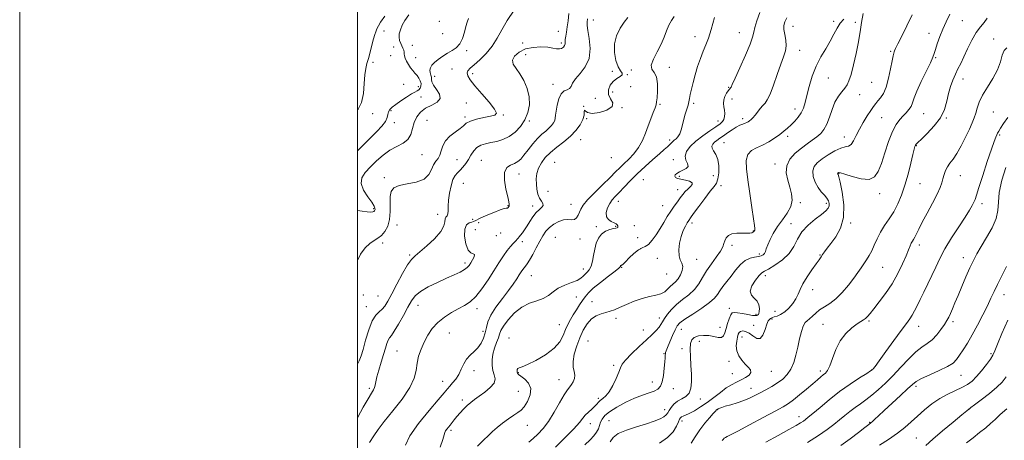
# Model space of a CAD drawing. Extents: x 2124800 to 2127700, y 297300 to 300200.
# Drawn here: x 2124800 to 2125383, y 297668 to 297917 of the extents above; entities that cross this region are included whole.
import ezdxf

# ---------------------------------------------------------------- set-up
doc = ezdxf.new("R2010")
doc.units = 0
doc.header["$MEASUREMENT"] = 0
for name, color, linetype, lineweight in [('CONTOUR INDEX', 41, 'Continuous', 13), ('CONTOUR INTERMEDIATE', 44, 'Continuous', 0), ('GRID LINE', 7, 'Continuous', 0), ('SPOT ELEVATION DTM', 2, 'Continuous', 13)]:
    doc.layers.add(name, color=color, linetype=linetype, lineweight=lineweight)

msp = doc.modelspace()

# ---------------------------------------------------------------- linework, layer by layer
at = {"layer": 'CONTOUR INDEX', "flags": 128}
for points, elevation in [([(2125016.103, 297918.824), (2125013.701, 297915.388), (2125012.344, 297913.165), (2125011.678, 297911.798), (2125011.29, 297910.787), (2125010.836, 297909.65), (2125010.229, 297907.991), (2125009.451, 297905.43), (2125008.504, 297901.787), (2125007.475, 297897.658), (2125006.473, 297893.836), (2125005.596, 297890.819), (2125004.885, 297887.923), (2125004.37, 297884.168), (2125004.008, 297878.938), (2125003.48, 297873.065), (2125002.393, 297867.744), (2125000.473, 297863.879), (2125000, 297863.386)], 1080), ([(2125136.248, 297917.268), (2125135.998, 297915.268), (2125136.025, 297913.364), (2125136.449, 297910.408), (2125137.235, 297905.626), (2125137.721, 297899.754), (2125137.089, 297893.902), (2125134.844, 297888.968), (2125131.779, 297884.987), (2125129.011, 297881.782), (2125127.354, 297879.212), (2125126.411, 297877.278), (2125125.484, 297876.019), (2125124.049, 297875.334), (2125122.29, 297874.565), (2125120.564, 297872.914), (2125119.171, 297869.879), (2125118.168, 297866.139), (2125117.556, 297862.669), (2125117.287, 297860.203), (2125117.122, 297858.508), (2125116.776, 297857.108), (2125116.021, 297855.622), (2125114.848, 297854.039), (2125113.301, 297852.44), (2125111.421, 297850.837), (2125109.21, 297848.966), (2125106.666, 297846.492), (2125103.843, 297843.243), (2125101.024, 297839.709), (2125098.549, 297836.543), (2125096.628, 297834.244), (2125094.939, 297832.693), (2125093.031, 297831.615), (2125090.655, 297830.656), (2125088.38, 297829.132), (2125086.976, 297826.277), (2125086.966, 297821.687), (2125087.867, 297816.391), (2125088.943, 297811.778), (2125089.609, 297808.899), (2125089.87, 297807.448), (2125089.88, 297806.781), (2125089.771, 297806.352), (2125089.591, 297806.013), (2125089.364, 297805.712), (2125089.112, 297805.419), (2125088.829, 297805.182), (2125088.507, 297805.069), (2125088.037, 297805.075), (2125086.92, 297804.892), (2125084.559, 297804.14), (2125080.665, 297802.597), (2125076.172, 297800.679), (2125072.323, 297798.96), (2125070.013, 297797.873), (2125068.741, 297797.278), (2125067.659, 297796.894), (2125066.159, 297796.382), (2125064.585, 297795.182), (2125063.521, 297792.675), (2125063.412, 297788.583), (2125064.145, 297783.989), (2125065.469, 297780.318), (2125067.093, 297778.568), (2125068.55, 297778.033), (2125069.333, 297777.582), (2125069.101, 297776.356), (2125068.173, 297774.576), (2125067.036, 297772.738), (2125066.03, 297771.218), (2125064.903, 297769.932), (2125063.257, 297768.68), (2125060.75, 297767.28), (2125057.275, 297765.614), (2125052.782, 297763.584), (2125047.39, 297761.144), (2125041.891, 297758.469), (2125037.244, 297755.789), (2125034.106, 297753.203), (2125031.916, 297750.293), (2125029.811, 297746.511), (2125027.165, 297741.595), (2125024.306, 297736.423), (2125021.801, 297732.162), (2125020.071, 297729.619), (2125018.958, 297728.183), (2125018.16, 297726.887), (2125017.404, 297724.92), (2125016.532, 297722.092), (2125015.419, 297718.371), (2125014.014, 297713.854), (2125012.57, 297709.174), (2125011.417, 297705.094), (2125010.779, 297702.183), (2125010.446, 297700.225), (2125010.099, 297698.808), (2125009.439, 297697.465), (2125008.231, 297695.505), (2125006.258, 297692.183), (2125003.442, 297687.101), (2125000.267, 297681.243), (2125000, 297680.757)], 1090), ([(2125254.234, 297917.973), (2125253.059, 297915.443), (2125252.491, 297913.321), (2125252.489, 297910.998), (2125252.948, 297908.034), (2125253.51, 297904.677), (2125253.751, 297901.347), (2125253.332, 297898.263), (2125252.254, 297894.861), (2125250.604, 297890.375), (2125248.51, 297884.409), (2125246.273, 297878.026), (2125244.238, 297872.657), (2125242.646, 297869.325), (2125241.329, 297867.428), (2125240.012, 297865.957), (2125238.498, 297864.134), (2125236.889, 297862.093), (2125235.364, 297860.202), (2125234.063, 297858.744), (2125232.983, 297857.685), (2125232.082, 297856.91), (2125231.298, 297856.315), (2125230.486, 297855.829), (2125229.478, 297855.393), (2125228.132, 297854.925), (2125226.405, 297854.255), (2125224.278, 297853.187), (2125221.785, 297851.617), (2125219.157, 297849.777), (2125216.676, 297847.991), (2125214.569, 297846.504), (2125212.842, 297845.272), (2125211.443, 297844.174), (2125210.367, 297843.099), (2125209.785, 297841.956), (2125209.912, 297840.658), (2125210.839, 297839.086), (2125212.15, 297836.975), (2125213.305, 297834.025), (2125213.876, 297830.131), (2125213.879, 297825.972), (2125213.44, 297822.421), (2125212.619, 297820.02), (2125211.2, 297817.984), (2125208.899, 297815.195), (2125205.624, 297810.934), (2125202.045, 297806.082), (2125199.02, 297801.919), (2125197.166, 297799.358), (2125196.119, 297797.855), (2125195.271, 297796.497), (2125194.154, 297794.531), (2125192.865, 297791.83), (2125191.642, 297788.424), (2125190.708, 297784.442), (2125190.229, 297780.403), (2125190.356, 297776.926), (2125191.119, 297774.427), (2125192.059, 297772.507), (2125192.597, 297770.566), (2125192.297, 297768.176), (2125191.301, 297765.598), (2125189.893, 297763.264), (2125188.325, 297761.483), (2125186.715, 297760.063), (2125185.146, 297758.69), (2125183.632, 297757.144), (2125181.915, 297755.598), (2125179.665, 297754.321), (2125176.632, 297753.464), (2125172.88, 297752.713), (2125168.553, 297751.634), (2125163.855, 297749.943), (2125159.236, 297747.961), (2125155.207, 297746.16), (2125152.108, 297744.891), (2125149.589, 297744.032), (2125147.129, 297743.339), (2125144.342, 297742.555), (2125141.372, 297741.37), (2125138.499, 297739.459), (2125135.943, 297736.58), (2125133.683, 297732.826), (2125131.637, 297728.373), (2125129.785, 297723.462), (2125128.349, 297718.579), (2125127.611, 297714.275), (2125127.713, 297710.947), (2125128.231, 297708.376), (2125128.599, 297706.191), (2125128.385, 297704.103), (2125127.683, 297702.168), (2125126.718, 297700.524), (2125125.636, 297699.15), (2125124.247, 297697.386), (2125122.282, 297694.412), (2125119.576, 297689.731), (2125116.377, 297684.141), (2125113.041, 297678.766), (2125109.857, 297674.487), (2125106.865, 297671.213), (2125104.039, 297668.613), (2125101.379, 297666.408)], 1100), ([(2125372.864, 297917.685), (2125370.982, 297915.159), (2125368.761, 297912.542), (2125366.308, 297909.178), (2125363.745, 297904.663), (2125361.243, 297899.587), (2125358.991, 297894.791), (2125357.117, 297890.89), (2125355.516, 297887.613), (2125354.025, 297884.465), (2125352.529, 297881.032), (2125351.104, 297877.225), (2125349.874, 297873.038), (2125348.836, 297868.483), (2125347.476, 297863.667), (2125345.153, 297858.714), (2125341.517, 297853.817), (2125337.376, 297849.43), (2125333.831, 297846.073), (2125331.705, 297844.083), (2125330.72, 297843.076), (2125330.323, 297842.489), (2125330.022, 297841.731), (2125329.577, 297840.114), (2125328.81, 297836.924), (2125327.596, 297831.742), (2125326.003, 297825.331), (2125324.153, 297818.745), (2125322.138, 297812.837), (2125319.932, 297807.646), (2125317.479, 297803.011), (2125314.781, 297798.768), (2125312.063, 297794.769), (2125309.606, 297790.863), (2125307.612, 297786.963), (2125305.96, 297783.221), (2125304.452, 297779.846), (2125302.924, 297776.98), (2125301.364, 297774.482), (2125299.797, 297772.139), (2125298.195, 297769.726), (2125296.317, 297766.97), (2125293.871, 297763.584), (2125290.675, 297759.45), (2125286.998, 297755.126), (2125283.216, 297751.34), (2125279.656, 297748.611), (2125276.438, 297746.628), (2125273.629, 297744.875), (2125271.272, 297742.971), (2125269.31, 297741.088), (2125267.665, 297739.535), (2125266.257, 297738.447), (2125265.018, 297737.27), (2125263.88, 297735.278), (2125262.784, 297731.954), (2125261.712, 297727.625), (2125260.653, 297722.827), (2125259.569, 297718.048), (2125258.299, 297713.579), (2125256.651, 297709.663), (2125254.478, 297706.465), (2125251.809, 297703.842), (2125248.717, 297701.577), (2125245.301, 297699.489), (2125241.775, 297697.546), (2125238.377, 297695.756), (2125235.252, 297694.119), (2125232.157, 297692.608), (2125228.751, 297691.191), (2125224.86, 297689.854), (2125220.972, 297688.666), (2125217.738, 297687.717), (2125215.639, 297687.065), (2125214.472, 297686.648), (2125213.861, 297686.373), (2125213.479, 297686.158), (2125213.199, 297685.972), (2125212.946, 297685.794), (2125212.605, 297685.543), (2125211.909, 297684.892), (2125210.555, 297683.453), (2125208.356, 297680.958), (2125205.593, 297677.612), (2125202.662, 297673.74), (2125199.912, 297669.673), (2125197.489, 297665.774)], 1110), ([(2125384.998, 297738.756), (2125381.586, 297730.804), (2125378.966, 297724.451), (2125377.339, 297720.49), (2125376.157, 297718.011), (2125374.685, 297715.675), (2125372.387, 297712.487), (2125369.53, 297708.81), (2125366.578, 297705.348), (2125363.852, 297702.637), (2125361.093, 297700.54), (2125357.896, 297698.752), (2125353.975, 297696.977), (2125349.512, 297694.946), (2125344.808, 297692.4), (2125340.138, 297689.181), (2125335.673, 297685.553), (2125331.562, 297681.881), (2125327.835, 297678.436), (2125324.065, 297675.109), (2125319.711, 297671.699), (2125314.471, 297668.098), (2125309.008, 297664.594)], 1120)]:
    msp.add_lwpolyline(points, dxfattribs=dict(at, elevation=elevation))
at = {"layer": 'CONTOUR INTERMEDIATE', "flags": 128}
for points, elevation in [([(2125092.757, 297922.543), (2125088.584, 297916.427), (2125085.365, 297910.849), (2125082.673, 297905.784), (2125079.775, 297901.116), (2125076.177, 297896.793), (2125072.347, 297893.014), (2125068.99, 297890.046), (2125066.671, 297888.027), (2125065.379, 297886.591), (2125064.964, 297885.248), (2125065.347, 297883.533), (2125066.755, 297881.079), (2125069.489, 297877.546), (2125073.576, 297872.842), (2125077.932, 297867.864), (2125081.198, 297863.759), (2125082.303, 297861.356), (2125081.332, 297860.214), (2125078.657, 297859.574), (2125074.751, 297858.813), (2125070.482, 297857.844), (2125066.818, 297856.715), (2125064.415, 297855.451), (2125062.678, 297853.996), (2125060.698, 297852.269), (2125057.857, 297850.205), (2125054.691, 297847.794), (2125052.021, 297845.039), (2125050.433, 297842.008), (2125049.561, 297839.025), (2125048.799, 297836.479), (2125047.686, 297834.594), (2125046.349, 297832.93), (2125045.057, 297830.882), (2125043.904, 297828.064), (2125042.276, 297824.97), (2125039.382, 297822.31), (2125034.785, 297820.59), (2125029.452, 297819.493), (2125024.705, 297818.497), (2125021.573, 297817.121), (2125019.915, 297815.041), (2125019.295, 297811.978), (2125019.269, 297807.81), (2125019.339, 297803.061), (2125018.996, 297798.413), (2125017.868, 297794.441), (2125016.136, 297791.279), (2125014.119, 297788.953), (2125012.057, 297787.376), (2125009.869, 297786.021), (2125007.395, 297784.251), (2125004.585, 297781.546), (2125001.828, 297777.861), (2125000, 297774.049)], 1086), ([(2125125.118, 297920.44), (2125124.731, 297916.229), (2125124.206, 297912.563), (2125123.694, 297909.496), (2125123.276, 297907.009), (2125123.02, 297905.063), (2125122.944, 297903.597), (2125122.873, 297902.462), (2125122.585, 297901.486), (2125121.909, 297900.558), (2125120.863, 297899.813), (2125119.517, 297899.446), (2125117.876, 297899.575), (2125115.689, 297900.005), (2125112.639, 297900.464), (2125108.572, 297900.685), (2125103.974, 297900.423), (2125099.491, 297899.442), (2125095.72, 297897.611), (2125093.054, 297895.239), (2125091.835, 297892.745), (2125092.252, 297890.398), (2125093.875, 297887.888), (2125096.119, 297884.755), (2125098.432, 297880.692), (2125100.391, 297875.98), (2125101.604, 297871.052), (2125101.765, 297866.272), (2125100.899, 297861.742), (2125099.117, 297857.494), (2125096.546, 297853.591), (2125093.383, 297850.215), (2125089.846, 297847.577), (2125086.142, 297845.806), (2125082.454, 297844.694), (2125078.959, 297843.953), (2125075.808, 297843.295), (2125073.056, 297842.434), (2125070.732, 297841.086), (2125068.828, 297839.067), (2125067.199, 297836.595), (2125065.659, 297833.991), (2125064.066, 297831.536), (2125062.433, 297829.363), (2125060.811, 297827.566), (2125059.251, 297826.117), (2125057.796, 297824.497), (2125056.488, 297822.065), (2125055.371, 297818.414), (2125054.511, 297814.077), (2125053.976, 297809.822), (2125053.78, 297806.288), (2125053.714, 297803.595), (2125053.513, 297801.737), (2125053.004, 297800.62), (2125052.378, 297799.809), (2125051.919, 297798.783), (2125051.721, 297797.095), (2125051.116, 297794.596), (2125049.247, 297791.209), (2125045.607, 297787.016), (2125041.093, 297782.715), (2125036.954, 297779.162), (2125034.083, 297776.842), (2125031.956, 297774.761), (2125029.695, 297771.557), (2125026.68, 297766.337), (2125023.312, 297760.085), (2125020.249, 297754.256), (2125017.968, 297749.984), (2125016.229, 297747.125), (2125014.613, 297745.213), (2125012.788, 297743.706), (2125010.776, 297741.744), (2125008.688, 297738.39), (2125006.642, 297733.108), (2125004.786, 297726.966), (2125003.277, 297721.435), (2125002.158, 297717.554), (2125001.023, 297714.631), (2125000, 297712.74)], 1088), ([(2125030.448, 297919.622), (2125028.064, 297916.335), (2125026.491, 297913.473), (2125025.404, 297910.877), (2125024.768, 297908.513), (2125024.622, 297906.381), (2125024.96, 297904.478), (2125025.602, 297902.778), (2125026.323, 297901.256), (2125026.932, 297899.885), (2125027.37, 297898.655), (2125027.612, 297897.559), (2125027.677, 297896.555), (2125027.77, 297895.464), (2125028.139, 297894.07), (2125028.962, 297892.247), (2125030.126, 297890.208), (2125031.447, 297888.256), (2125032.768, 297886.608), (2125034.04, 297885.158), (2125035.241, 297883.718), (2125036.328, 297882.148), (2125037.173, 297880.508), (2125037.628, 297878.905), (2125037.589, 297877.442), (2125037.135, 297876.199), (2125036.389, 297875.254), (2125035.41, 297874.601), (2125033.995, 297873.916), (2125031.878, 297872.792), (2125028.94, 297870.969), (2125025.668, 297868.765), (2125022.698, 297866.643), (2125020.533, 297864.949), (2125019.148, 297863.545), (2125018.383, 297862.179), (2125018.016, 297860.623), (2125017.57, 297858.756), (2125016.504, 297856.49), (2125014.419, 297853.759), (2125011.484, 297850.616), (2125008.011, 297847.142), (2125004.292, 297843.435), (2125000.532, 297839.672), (2125000, 297839.138)], 1082), ([(2125238.228, 297921.105), (2125236.365, 297916.162), (2125235.157, 297912.21), (2125234.573, 297909.366), (2125233.967, 297906.521), (2125232.538, 297902.26), (2125229.792, 297895.734), (2125226.454, 297888.354), (2125223.557, 297882.097), (2125221.875, 297878.443), (2125221.156, 297876.877), (2125220.892, 297876.384), (2125220.642, 297876.078), (2125220.227, 297875.592), (2125219.538, 297874.685), (2125218.541, 297873.197), (2125217.515, 297871.294), (2125216.817, 297869.226), (2125216.694, 297867.19), (2125216.955, 297865.198), (2125217.299, 297863.212), (2125217.467, 297861.224), (2125217.37, 297859.347), (2125216.958, 297857.727), (2125216.14, 297856.415), (2125214.65, 297855.098), (2125212.176, 297853.374), (2125208.581, 297850.953), (2125204.402, 297848.007), (2125200.349, 297844.823), (2125197.054, 297841.659), (2125194.842, 297838.65), (2125193.96, 297835.905), (2125194.429, 297833.513), (2125195.379, 297831.497), (2125195.716, 297829.86), (2125194.657, 297828.581), (2125192.677, 297827.546), (2125190.567, 297826.615), (2125188.987, 297825.683), (2125188.078, 297824.783), (2125187.857, 297823.984), (2125188.34, 297823.333), (2125189.553, 297822.783), (2125191.524, 297822.265), (2125194.132, 297821.71), (2125196.653, 297821.05), (2125198.216, 297820.213), (2125198.209, 297819.151), (2125197.066, 297817.889), (2125195.484, 297816.472), (2125194.011, 297814.925), (2125192.615, 297813.193), (2125191.118, 297811.202), (2125189.387, 297808.892), (2125187.472, 297806.263), (2125185.467, 297803.33), (2125183.439, 297800.112), (2125181.354, 297796.66), (2125179.151, 297793.03), (2125176.808, 297789.354), (2125174.463, 297786.062), (2125172.293, 297783.661), (2125170.391, 297782.421), (2125168.513, 297781.671), (2125166.332, 297780.502), (2125163.667, 297778.298), (2125160.924, 297775.608), (2125158.658, 297773.273), (2125157.276, 297771.929), (2125156.596, 297771.389), (2125156.291, 297771.257), (2125156.088, 297771.203), (2125155.929, 297771.145), (2125155.81, 297771.066), (2125155.725, 297770.95), (2125155.666, 297770.804), (2125155.624, 297770.637), (2125155.478, 297770.377), (2125154.658, 297769.613), (2125152.48, 297767.851), (2125148.584, 297764.817), (2125143.886, 297761.126), (2125139.625, 297757.612), (2125136.721, 297754.885), (2125134.821, 297752.658), (2125133.254, 297750.417), (2125131.494, 297747.775), (2125129.59, 297744.854), (2125127.735, 297741.9), (2125126.079, 297739.083), (2125124.601, 297736.255), (2125123.234, 297733.192), (2125121.812, 297729.733), (2125119.754, 297725.975), (2125116.378, 297722.081), (2125111.341, 297718.256), (2125105.659, 297714.883), (2125100.685, 297712.386), (2125097.456, 297711.03), (2125095.724, 297710.43), (2125094.92, 297710.039), (2125094.555, 297709.432), (2125094.457, 297708.667), (2125094.533, 297707.921), (2125094.761, 297707.297), (2125095.399, 297706.587), (2125096.779, 297705.509), (2125099.006, 297703.819), (2125101.292, 297701.427), (2125102.623, 297698.283), (2125102.282, 297694.466), (2125100.741, 297690.584), (2125098.765, 297687.376), (2125096.925, 297685.331), (2125095.005, 297683.941), (2125092.591, 297682.448), (2125089.435, 297680.29), (2125085.937, 297677.693), (2125082.665, 297675.078), (2125079.992, 297672.725), (2125077.523, 297670.358), (2125074.669, 297667.557), (2125071.069, 297664.064)], 1098), ([(2125299.443, 297920.451), (2125298.385, 297915.183), (2125297.755, 297911.021), (2125297.235, 297907.252), (2125296.465, 297902.716), (2125295.204, 297896.68), (2125293.668, 297890.111), (2125292.189, 297884.399), (2125290.993, 297880.563), (2125289.876, 297878.123), (2125288.527, 297876.227), (2125286.736, 297874.124), (2125284.697, 297871.467), (2125282.703, 297868.013), (2125280.971, 297863.681), (2125279.414, 297859.055), (2125277.868, 297854.886), (2125276.181, 297851.73), (2125274.246, 297849.366), (2125271.969, 297847.381), (2125269.278, 297845.403), (2125266.199, 297843.225), (2125262.784, 297840.679), (2125259.196, 297837.638), (2125256.059, 297834.133), (2125254.108, 297830.234), (2125253.832, 297826.035), (2125254.722, 297821.732), (2125256.019, 297817.542), (2125257.032, 297813.621), (2125257.323, 297809.868), (2125256.524, 297806.119), (2125254.437, 297802.244), (2125251.575, 297798.257), (2125248.623, 297794.208), (2125246.15, 297790.187), (2125244.251, 297786.462), (2125242.906, 297783.339), (2125242.055, 297781.039), (2125241.482, 297779.433), (2125240.937, 297778.304), (2125240.184, 297777.466), (2125239.055, 297776.861), (2125237.399, 297776.461), (2125235.131, 297776.163), (2125232.43, 297775.558), (2125229.539, 297774.158), (2125226.666, 297771.648), (2125223.874, 297768.383), (2125221.188, 297764.887), (2125218.655, 297761.608), (2125216.4, 297758.673), (2125214.568, 297756.133), (2125213.135, 297753.955), (2125211.388, 297751.781), (2125208.443, 297749.173), (2125203.794, 297745.875), (2125198.459, 297742.368), (2125193.832, 297739.32), (2125190.934, 297737.151), (2125189.285, 297735.296), (2125188.032, 297732.946), (2125186.521, 297729.578), (2125184.915, 297725.824), (2125183.579, 297722.604), (2125182.781, 297720.594), (2125182.418, 297719.501), (2125182.291, 297718.788), (2125182.225, 297717.936), (2125182.136, 297716.487), (2125181.967, 297714), (2125181.658, 297710.27), (2125181.162, 297706.023), (2125180.436, 297702.221), (2125179.406, 297699.592), (2125177.894, 297697.919), (2125175.691, 297696.751), (2125172.634, 297695.666), (2125168.739, 297694.358), (2125164.062, 297692.548), (2125158.788, 297690.076), (2125153.596, 297687.253), (2125149.294, 297684.508), (2125146.471, 297682.166), (2125144.853, 297680.139), (2125143.949, 297678.234), (2125143.303, 297676.296), (2125142.604, 297674.31), (2125141.576, 297672.3), (2125139.973, 297670.235), (2125137.666, 297667.879), (2125134.558, 297664.947)], 1104), ([(2125328.303, 297919.621), (2125325.207, 297913.11), (2125322.222, 297907.137), (2125319.882, 297902.5), (2125318.563, 297899.744), (2125317.999, 297898.391), (2125317.765, 297897.708), (2125317.498, 297896.968), (2125317.082, 297895.468), (2125316.463, 297892.509), (2125315.593, 297887.726), (2125314.461, 297882.08), (2125313.062, 297876.864), (2125311.426, 297873.074), (2125309.723, 297870.511), (2125308.154, 297868.682), (2125306.836, 297867.103), (2125305.539, 297865.345), (2125303.943, 297862.993), (2125301.844, 297859.77), (2125299.486, 297855.951), (2125297.226, 297851.953), (2125295.335, 297848.186), (2125293.728, 297845.037), (2125292.235, 297842.889), (2125290.661, 297841.919), (2125288.715, 297841.487), (2125286.084, 297840.75), (2125282.609, 297839.089), (2125278.75, 297836.779), (2125275.12, 297834.32), (2125272.25, 297832.071), (2125270.344, 297829.813), (2125269.522, 297827.184), (2125269.828, 297823.967), (2125271.001, 297820.513), (2125272.701, 297817.318), (2125274.601, 297814.756), (2125276.426, 297812.724), (2125277.914, 297810.994), (2125278.854, 297809.383), (2125279.253, 297807.862), (2125279.167, 297806.446), (2125278.587, 297805.09), (2125277.229, 297803.53), (2125274.743, 297801.442), (2125271, 297798.589), (2125266.763, 297795.07), (2125263.02, 297791.07), (2125260.42, 297786.781), (2125258.276, 297782.424), (2125255.566, 297778.232), (2125251.62, 297774.436), (2125247.184, 297771.285), (2125243.356, 297769.029), (2125240.91, 297767.732), (2125239.319, 297766.722), (2125237.734, 297765.137), (2125235.601, 297762.4), (2125233.561, 297759.052), (2125232.554, 297755.918), (2125233.203, 297753.598), (2125234.865, 297751.797), (2125236.579, 297749.999), (2125237.587, 297747.846), (2125237.943, 297745.63), (2125237.902, 297743.801), (2125237.681, 297742.688), (2125237.356, 297742.128), (2125236.965, 297741.838), (2125236.475, 297741.601), (2125235.562, 297741.477), (2125233.831, 297741.594), (2125231.082, 297742.024), (2125227.896, 297742.608), (2125225.048, 297743.132), (2125223.119, 297743.367), (2125221.894, 297743.03), (2125220.965, 297741.823), (2125220.009, 297739.59), (2125219.051, 297736.74), (2125218.204, 297733.825), (2125217.508, 297731.335), (2125216.706, 297729.52), (2125215.468, 297728.571), (2125213.547, 297728.56), (2125211.023, 297729.085), (2125208.061, 297729.627), (2125204.868, 297729.754), (2125201.836, 297729.383), (2125199.405, 297728.518), (2125197.896, 297727.111), (2125197.176, 297724.918), (2125196.997, 297721.641), (2125197.125, 297717.15), (2125197.4, 297711.966), (2125197.673, 297706.777), (2125197.777, 297702.175), (2125197.445, 297698.376), (2125196.389, 297695.504), (2125194.451, 297693.573), (2125191.991, 297692.165), (2125189.5, 297690.754), (2125187.385, 297688.961), (2125185.724, 297686.985), (2125184.513, 297685.169), (2125183.668, 297683.762), (2125182.793, 297682.625), (2125181.412, 297681.523), (2125179.107, 297680.264), (2125175.689, 297678.824), (2125171.023, 297677.22), (2125165.205, 297675.465), (2125159.24, 297673.558), (2125154.36, 297671.493), (2125151.388, 297669.239), (2125149.509, 297666.678)], 1106), ([(2125350.702, 297920.087), (2125348.548, 297915.57), (2125346.53, 297911.238), (2125344.737, 297906.791), (2125343.255, 297902.594), (2125342.172, 297899.173), (2125341.466, 297896.775), (2125340.667, 297894.507), (2125339.196, 297891.197), (2125336.707, 297886.086), (2125333.777, 297880.089), (2125331.212, 297874.537), (2125329.598, 297870.45), (2125328.618, 297867.603), (2125327.733, 297865.459), (2125326.509, 297863.552), (2125324.938, 297861.703), (2125323.118, 297859.805), (2125321.134, 297857.667), (2125319.015, 297854.774), (2125316.777, 297850.526), (2125314.461, 297844.622), (2125312.203, 297837.941), (2125310.167, 297831.661), (2125308.361, 297826.781), (2125306.194, 297823.588), (2125302.921, 297822.191), (2125298.148, 297822.528), (2125292.879, 297823.853), (2125288.467, 297825.251), (2125285.918, 297826.006), (2125284.856, 297826.203), (2125284.558, 297826.13), (2125284.421, 297826.022), (2125284.331, 297825.915), (2125284.292, 297825.79), (2125284.306, 297825.637), (2125284.362, 297825.472), (2125284.443, 297825.32), (2125284.57, 297825.029), (2125284.912, 297823.747), (2125285.676, 297820.449), (2125286.889, 297814.528), (2125287.868, 297807.061), (2125287.75, 297799.546), (2125285.972, 297793.206), (2125283.173, 297788.163), (2125280.291, 297784.267), (2125278.074, 297781.353), (2125276.503, 297779.199), (2125275.372, 297777.572), (2125274.436, 297776.184), (2125273.319, 297774.541), (2125271.611, 297772.099), (2125269.083, 297768.525), (2125266.232, 297764.344), (2125263.74, 297760.297), (2125262.076, 297756.939), (2125260.877, 297754.09), (2125259.571, 297751.384), (2125257.72, 297748.574), (2125255.436, 297745.884), (2125252.964, 297743.656), (2125250.544, 297742.138), (2125248.389, 297741.206), (2125246.704, 297740.641), (2125245.617, 297740.252), (2125244.95, 297739.945), (2125244.447, 297739.653), (2125243.892, 297739.239), (2125243.214, 297738.292), (2125242.382, 297736.335), (2125241.354, 297733.191), (2125240.053, 297729.908), (2125238.392, 297727.836), (2125236.338, 297727.906), (2125234.067, 297729.372), (2125231.811, 297731.07), (2125229.774, 297732.062), (2125228.068, 297732.328), (2125226.784, 297732.077), (2125225.957, 297731.456), (2125225.43, 297730.378), (2125224.99, 297728.694), (2125224.521, 297726.329), (2125224.28, 297723.508), (2125224.615, 297720.526), (2125225.761, 297717.648), (2125227.499, 297715.012), (2125229.493, 297712.72), (2125231.384, 297710.833), (2125232.706, 297709.227), (2125232.969, 297707.734), (2125231.851, 297706.226), (2125229.709, 297704.73), (2125227.069, 297703.314), (2125224.343, 297701.985), (2125221.49, 297700.501), (2125218.357, 297698.559), (2125214.837, 297695.97), (2125211.021, 297692.992), (2125207.049, 297689.997), (2125203.091, 297687.314), (2125199.44, 297685.094), (2125196.42, 297683.446), (2125194.262, 297682.42), (2125192.833, 297681.828), (2125191.908, 297681.424), (2125191.263, 297680.948), (2125190.687, 297680.071), (2125189.968, 297678.45), (2125188.849, 297675.871), (2125186.884, 297672.639), (2125183.579, 297669.19), (2125178.719, 297665.884)], 1108), ([(2125065.64, 297917.532), (2125064.868, 297915.409), (2125064.208, 297912.83), (2125063.351, 297909.44), (2125062.162, 297905.749), (2125060.547, 297902.482), (2125058.452, 297900.162), (2125055.977, 297898.492), (2125053.265, 297896.971), (2125050.474, 297895.217), (2125047.846, 297893.31), (2125045.642, 297891.453), (2125044.074, 297889.795), (2125043.154, 297888.294), (2125042.847, 297886.858), (2125043.063, 297885.42), (2125043.514, 297884.005), (2125043.857, 297882.663), (2125043.903, 297881.383), (2125044.072, 297879.931), (2125044.936, 297878.011), (2125046.758, 297875.459), (2125048.546, 297872.636), (2125048.998, 297870.031), (2125047.222, 297867.985), (2125043.959, 297866.233), (2125040.361, 297864.361), (2125037.377, 297862.032), (2125035.143, 297859.21), (2125033.592, 297855.936), (2125032.564, 297852.324), (2125031.512, 297848.776), (2125029.798, 297845.768), (2125026.963, 297843.584), (2125023.277, 297841.743), (2125019.193, 297839.572), (2125015.11, 297836.591), (2125011.212, 297833.091), (2125007.63, 297829.555), (2125004.569, 297826.325), (2125002.531, 297823.175), (2125002.091, 297819.739), (2125003.539, 297815.818), (2125006.025, 297811.884), (2125008.412, 297808.579), (2125009.816, 297806.375), (2125010.363, 297805.082), (2125010.432, 297804.342), (2125010.332, 297803.846), (2125010.093, 297803.484), (2125009.673, 297803.193), (2125008.987, 297802.94), (2125007.78, 297802.811), (2125005.751, 297802.919), (2125002.743, 297803.33), (2125000, 297803.783)], 1084), ([(2125160.034, 297918.157), (2125157.837, 297915.405), (2125155.481, 297911.756), (2125153.398, 297907.34), (2125152.14, 297902.419), (2125152.092, 297897.315), (2125152.969, 297892.579), (2125154.318, 297888.825), (2125155.685, 297886.464), (2125156.616, 297885.118), (2125156.657, 297884.209), (2125155.521, 297883.231), (2125153.604, 297881.953), (2125151.471, 297880.216), (2125149.66, 297877.931), (2125148.587, 297875.292), (2125148.642, 297872.567), (2125149.889, 297869.975), (2125151.097, 297867.549), (2125150.71, 297865.279), (2125147.71, 297863.222), (2125143.239, 297861.712), (2125138.974, 297861.154), (2125136.232, 297861.726), (2125134.873, 297862.703), (2125134.392, 297863.132), (2125134.295, 297862.283), (2125134.121, 297860.309), (2125133.417, 297857.584), (2125131.823, 297854.447), (2125129.345, 297851.104), (2125126.081, 297847.728), (2125122.193, 297844.456), (2125118.105, 297841.28), (2125114.307, 297838.155), (2125111.201, 297835.044), (2125108.846, 297831.936), (2125107.214, 297828.826), (2125106.261, 297825.71), (2125105.868, 297822.581), (2125105.9, 297819.434), (2125106.243, 297816.306), (2125106.869, 297813.401), (2125107.771, 297810.971), (2125108.865, 297809.181), (2125109.76, 297807.868), (2125109.986, 297806.786), (2125109.216, 297805.688), (2125107.696, 297804.336), (2125105.811, 297802.49), (2125103.896, 297800.022), (2125102.066, 297797.243), (2125100.386, 297794.572), (2125098.907, 297792.348), (2125097.642, 297790.586), (2125096.595, 297789.215), (2125095.765, 297788.172), (2125095.14, 297787.405), (2125094.709, 297786.87), (2125094.419, 297786.49), (2125094.063, 297786.065), (2125093.398, 297785.368), (2125092.235, 297784.192), (2125090.615, 297782.425), (2125088.635, 297779.978), (2125086.364, 297776.775), (2125083.757, 297772.799), (2125080.741, 297768.047), (2125077.299, 297762.648), (2125073.642, 297757.278), (2125070.036, 297752.748), (2125066.654, 297749.615), (2125063.3, 297747.435), (2125059.682, 297745.513), (2125055.629, 297743.264), (2125051.445, 297740.566), (2125047.556, 297737.406), (2125044.294, 297733.801), (2125041.627, 297729.867), (2125039.429, 297725.748), (2125037.609, 297721.57), (2125036.195, 297717.38), (2125035.25, 297713.211), (2125034.656, 297709.005), (2125033.59, 297704.356), (2125031.051, 297698.771), (2125026.452, 297692.025), (2125020.863, 297684.962), (2125015.769, 297678.697), (2125012.241, 297673.986), (2125009.699, 297670.156), (2125007.151, 297666.18)], 1092), ([(2125187.417, 297918.769), (2125185.815, 297916.292), (2125184.269, 297913.481), (2125182.917, 297910.221), (2125181.511, 297906.492), (2125179.707, 297902.302), (2125177.364, 297897.762), (2125175.157, 297893.403), (2125173.96, 297889.861), (2125174.347, 297887.49), (2125175.676, 297885.514), (2125177.001, 297882.875), (2125177.591, 297878.889), (2125177.586, 297874.361), (2125177.343, 297870.472), (2125177.121, 297868.036), (2125176.799, 297866.412), (2125176.157, 297864.592), (2125175.049, 297861.794), (2125173.605, 297858.13), (2125172.028, 297853.933), (2125170.443, 297849.521), (2125168.67, 297845.137), (2125166.451, 297841.004), (2125163.647, 297837.311), (2125160.588, 297834.098), (2125157.723, 297831.37), (2125155.306, 297829.027), (2125152.82, 297826.557), (2125149.556, 297823.346), (2125145.107, 297819.031), (2125140.276, 297814.27), (2125136.172, 297809.975), (2125133.611, 297806.824), (2125132.25, 297804.569), (2125131.454, 297802.729), (2125130.674, 297800.955), (2125129.7, 297799.433), (2125128.405, 297798.479), (2125126.687, 297798.261), (2125124.546, 297798.349), (2125122.003, 297798.162), (2125119.135, 297797.254), (2125116.223, 297795.705), (2125113.604, 297793.727), (2125111.501, 297791.468), (2125109.703, 297788.804), (2125107.887, 297785.548), (2125105.833, 297781.66), (2125103.733, 297777.697), (2125101.885, 297774.366), (2125100.506, 297772.174), (2125099.493, 297770.823), (2125098.667, 297769.816), (2125097.859, 297768.717), (2125096.942, 297767.333), (2125095.802, 297765.536), (2125094.306, 297763.193), (2125092.253, 297760.159), (2125089.425, 297756.286), (2125085.782, 297751.56), (2125081.999, 297746.499), (2125078.929, 297741.754), (2125077.171, 297737.806), (2125076.303, 297734.455), (2125075.647, 297731.328), (2125074.642, 297728.158), (2125073.192, 297725.085), (2125071.316, 297722.352), (2125069.082, 297720.094), (2125066.75, 297718.004), (2125064.628, 297715.664), (2125062.925, 297712.79), (2125061.454, 297709.621), (2125059.93, 297706.53), (2125058.159, 297703.821), (2125056.315, 297701.535), (2125054.66, 297699.647), (2125053.25, 297697.962), (2125051.312, 297695.606), (2125047.86, 297691.539), (2125042.375, 297685.149), (2125036.18, 297677.55), (2125031.064, 297670.284), (2125028.347, 297664.598)], 1094), ([(2125211.378, 297918.093), (2125209.47, 297911.08), (2125207.752, 297905.903), (2125206.159, 297901.973), (2125204.593, 297898.225), (2125202.986, 297893.841), (2125201.402, 297888.995), (2125199.941, 297884.11), (2125198.687, 297879.57), (2125197.683, 297875.608), (2125196.96, 297872.418), (2125196.507, 297870.076), (2125196.153, 297868.181), (2125195.685, 297866.21), (2125194.953, 297863.76), (2125194.059, 297860.888), (2125193.169, 297857.767), (2125192.396, 297854.59), (2125191.651, 297851.632), (2125190.795, 297849.188), (2125189.737, 297847.461), (2125188.59, 297846.281), (2125187.514, 297845.387), (2125186.612, 297844.55), (2125185.761, 297843.675), (2125184.78, 297842.698), (2125183.468, 297841.515), (2125181.545, 297839.846), (2125178.712, 297837.373), (2125174.815, 297833.902), (2125170.275, 297829.762), (2125165.659, 297825.41), (2125161.454, 297821.258), (2125157.821, 297817.546), (2125154.842, 297814.47), (2125152.551, 297812.112), (2125150.782, 297810.094), (2125149.322, 297807.928), (2125148.057, 297805.286), (2125147.273, 297802.501), (2125147.355, 297800.07), (2125148.516, 297798.363), (2125150.275, 297797.243), (2125151.98, 297796.447), (2125153.118, 297795.757), (2125153.741, 297795.149), (2125154.045, 297794.641), (2125154.189, 297794.249), (2125154.199, 297793.955), (2125154.067, 297793.734), (2125153.743, 297793.552), (2125153.008, 297793.334), (2125151.599, 297792.992), (2125149.393, 297792.42), (2125146.81, 297791.421), (2125144.41, 297789.778), (2125142.625, 297787.349), (2125141.39, 297784.278), (2125140.512, 297780.785), (2125139.807, 297777.116), (2125139.112, 297773.63), (2125138.272, 297770.712), (2125137.184, 297768.627), (2125135.961, 297767.163), (2125134.768, 297765.989), (2125133.661, 297764.827), (2125132.241, 297763.612), (2125130.002, 297762.335), (2125126.641, 297760.969), (2125122.694, 297759.43), (2125118.904, 297757.616), (2125115.793, 297755.501), (2125112.996, 297753.358), (2125109.926, 297751.532), (2125106.15, 297750.19), (2125101.846, 297748.773), (2125097.347, 297746.541), (2125093, 297743.04), (2125089.216, 297738.949), (2125086.422, 297735.232), (2125084.865, 297732.571), (2125084.076, 297730.526), (2125083.407, 297728.374), (2125082.376, 297725.563), (2125081.176, 297722.23), (2125080.169, 297718.684), (2125079.648, 297715.2), (2125079.65, 297711.923), (2125080.143, 297708.961), (2125080.97, 297706.367), (2125081.471, 297703.956), (2125080.86, 297701.487), (2125078.631, 297698.804), (2125075.403, 297696.101), (2125072.076, 297693.663), (2125069.346, 297691.673), (2125067.096, 297689.926), (2125065.008, 297688.12), (2125062.846, 297686.039), (2125060.716, 297683.814), (2125058.807, 297681.662), (2125057.258, 297679.757), (2125055.987, 297678.087), (2125054.861, 297676.599), (2125053.79, 297675.253), (2125052.851, 297674.073), (2125052.165, 297673.098), (2125051.764, 297672.23), (2125051.327, 297670.82), (2125050.444, 297668.08), (2125048.868, 297663.574)], 1096), ([(2125288.028, 297917.215), (2125285.866, 297914.773), (2125283.96, 297911.733), (2125282.088, 297908.147), (2125279.908, 297904.096), (2125277.202, 297899.631), (2125274.258, 297894.699), (2125271.492, 297889.224), (2125269.233, 297883.243), (2125267.474, 297877.272), (2125266.12, 297871.944), (2125265.046, 297867.725), (2125263.998, 297864.407), (2125262.692, 297861.618), (2125260.93, 297859.05), (2125258.859, 297856.669), (2125256.715, 297854.507), (2125254.651, 297852.561), (2125252.49, 297850.691), (2125249.973, 297848.719), (2125246.919, 297846.545), (2125243.47, 297844.36), (2125239.842, 297842.429), (2125236.293, 297840.874), (2125233.229, 297839.244), (2125231.096, 297836.944), (2125230.203, 297833.447), (2125230.33, 297828.5), (2125231.122, 297821.919), (2125232.241, 297813.829), (2125233.417, 297805.592), (2125234.396, 297798.88), (2125234.987, 297794.919), (2125235.245, 297793.133), (2125235.287, 297792.503), (2125235.217, 297792.168), (2125235.085, 297791.908), (2125234.927, 297791.667), (2125234.76, 297791.399), (2125234.516, 297791.107), (2125234.106, 297790.803), (2125233.418, 297790.513), (2125232.238, 297790.297), (2125230.33, 297790.227), (2125227.598, 297790.311), (2125224.521, 297790.308), (2125221.721, 297789.915), (2125219.682, 297788.922), (2125218.348, 297787.483), (2125217.524, 297785.847), (2125216.966, 297784.164), (2125216.232, 297782.19), (2125214.831, 297779.586), (2125212.454, 297776.136), (2125209.529, 297772.122), (2125206.669, 297767.951), (2125204.295, 297763.97), (2125202.068, 297760.275), (2125199.462, 297756.9), (2125196.123, 297753.847), (2125192.407, 297750.975), (2125188.845, 297748.106), (2125185.873, 297745.14), (2125183.55, 297742.268), (2125181.841, 297739.756), (2125180.653, 297737.778), (2125179.672, 297736.132), (2125178.529, 297734.526), (2125176.877, 297732.67), (2125174.474, 297730.29), (2125171.104, 297727.116), (2125166.758, 297723.064), (2125162.264, 297718.783), (2125158.661, 297715.111), (2125156.659, 297712.58), (2125155.66, 297710.523), (2125154.741, 297707.968), (2125153.19, 297704.27), (2125151.147, 297700.076), (2125148.963, 297696.358), (2125146.941, 297693.841), (2125145.19, 297692.274), (2125143.768, 297691.158), (2125142.673, 297690.068), (2125141.649, 297688.877), (2125140.377, 297687.529), (2125138.652, 297685.989), (2125136.706, 297684.304), (2125134.886, 297682.543), (2125133.331, 297680.661), (2125131.358, 297678.157), (2125128.079, 297674.421), (2125123.011, 297669.175), (2125117.289, 297663.494)], 1102), ([(2125384.479, 297900.219), (2125382.821, 297898.642), (2125381.724, 297895.78), (2125380.686, 297891.781), (2125379, 297887.04), (2125376.221, 297881.948), (2125372.944, 297876.857), (2125370.021, 297872.115), (2125368.091, 297867.99), (2125366.93, 297864.448), (2125366.098, 297861.375), (2125365.196, 297858.587), (2125363.996, 297855.61), (2125362.31, 297851.903), (2125360.04, 297847.164), (2125357.444, 297842.067), (2125354.872, 297837.53), (2125352.615, 297834.218), (2125350.736, 297831.796), (2125349.245, 297829.677), (2125348.129, 297827.396), (2125347.294, 297824.973), (2125346.626, 297822.548), (2125345.964, 297820.139), (2125344.951, 297817.268), (2125343.179, 297813.334), (2125340.431, 297808.015), (2125337.241, 297802.117), (2125334.332, 297796.725), (2125332.257, 297792.684), (2125330.896, 297789.885), (2125329.962, 297787.978), (2125329.205, 297786.619), (2125328.533, 297785.495), (2125327.892, 297784.298), (2125327.197, 297782.709), (2125326.24, 297780.364), (2125324.782, 297776.885), (2125322.638, 297772.062), (2125319.837, 297766.341), (2125316.463, 297760.332), (2125312.673, 297754.602), (2125308.923, 297749.545), (2125305.741, 297745.509), (2125303.505, 297742.726), (2125301.991, 297740.953), (2125300.828, 297739.831), (2125299.645, 297738.992), (2125298.093, 297738.039), (2125295.823, 297736.565), (2125292.657, 297734.225), (2125289.078, 297730.91), (2125285.736, 297726.572), (2125283.135, 297721.336), (2125281.187, 297716.027), (2125279.656, 297711.642), (2125278.33, 297708.895), (2125277.073, 297707.354), (2125275.773, 297706.303), (2125274.28, 297705.105), (2125272.31, 297703.436), (2125269.542, 297701.053), (2125265.834, 297697.871), (2125261.756, 297694.433), (2125258.057, 297691.444), (2125255.135, 297689.335), (2125251.983, 297687.452), (2125247.241, 297684.87), (2125240.117, 297681.008), (2125232.082, 297676.665), (2125225.173, 297672.985), (2125220.917, 297670.813), (2125218.805, 297669.798), (2125217.82, 297669.288), (2125217.11, 297668.749), (2125216.492, 297668.11), (2125215.949, 297667.417)], 1112), ([(2125384.969, 297858.767), (2125382.556, 297855.244), (2125380.74, 297852.49), (2125379.624, 297850.679), (2125378.987, 297849.5), (2125378.524, 297848.519), (2125377.937, 297847.213), (2125376.952, 297844.706), (2125375.301, 297840.035), (2125372.872, 297832.75), (2125370.177, 297824.459), (2125367.885, 297817.284), (2125366.474, 297812.789), (2125365.665, 297810.319), (2125364.99, 297808.664), (2125364.005, 297806.734), (2125362.363, 297803.931), (2125359.744, 297799.783), (2125356.01, 297794.051), (2125351.771, 297787.452), (2125347.823, 297780.94), (2125344.753, 297775.238), (2125342.318, 297770.153), (2125340.068, 297765.26), (2125337.669, 297760.264), (2125335.251, 297755.386), (2125333.061, 297750.974), (2125331.279, 297747.296), (2125329.801, 297744.284), (2125328.458, 297741.789), (2125327.021, 297739.54), (2125325.031, 297736.785), (2125321.972, 297732.652), (2125317.61, 297726.688), (2125312.836, 297720.121), (2125308.821, 297714.602), (2125306.441, 297711.36), (2125305.381, 297709.955), (2125305.028, 297709.525), (2125304.747, 297709.272), (2125303.816, 297708.651), (2125301.492, 297707.179), (2125297.28, 297704.503), (2125291.683, 297700.801), (2125285.457, 297696.38), (2125279.321, 297691.608), (2125273.856, 297687.081), (2125269.611, 297683.455), (2125266.923, 297681.18), (2125265.293, 297679.879), (2125264.014, 297678.974), (2125262.383, 297677.923), (2125259.733, 297676.348), (2125255.403, 297673.909), (2125249.075, 297670.434), (2125241.793, 297666.411)], 1114), ([(2125383.814, 297829.231), (2125381.447, 297821.787), (2125379.967, 297814.489), (2125379.448, 297808.648), (2125379.145, 297803.769), (2125378.109, 297798.904), (2125375.693, 297793.383), (2125372.451, 297787.639), (2125369.24, 297782.382), (2125366.704, 297778.07), (2125364.625, 297774.146), (2125362.575, 297769.8), (2125360.244, 297764.49), (2125357.806, 297758.741), (2125355.553, 297753.349), (2125353.715, 297748.941), (2125352.258, 297745.485), (2125351.081, 297742.782), (2125350.056, 297740.595), (2125348.94, 297738.525), (2125347.461, 297736.137), (2125345.425, 297733.158), (2125342.944, 297729.971), (2125340.211, 297727.125), (2125337.349, 297724.94), (2125334.212, 297722.831), (2125330.584, 297719.984), (2125326.339, 297715.843), (2125321.711, 297710.884), (2125317.02, 297705.84), (2125312.539, 297701.32), (2125308.351, 297697.443), (2125304.492, 297694.205), (2125300.974, 297691.556), (2125297.718, 297689.263), (2125294.624, 297687.05), (2125291.593, 297684.694), (2125288.545, 297682.19), (2125285.401, 297679.59), (2125282.019, 297676.894), (2125278.003, 297673.9), (2125272.892, 297670.355), (2125266.53, 297666.18)], 1116), ([(2125384.306, 297770.558), (2125381.461, 297765.021), (2125378.907, 297759.957), (2125376.886, 297755.729), (2125375.065, 297751.783), (2125372.967, 297747.336), (2125370.255, 297741.862), (2125367.144, 297735.858), (2125363.991, 297730.077), (2125361.102, 297725.134), (2125358.582, 297721.1), (2125356.485, 297717.91), (2125354.72, 297715.441), (2125352.606, 297713.351), (2125349.314, 297711.241), (2125344.384, 297708.839), (2125338.822, 297706.372), (2125334.003, 297704.196), (2125330.852, 297702.48), (2125328.512, 297700.665), (2125325.673, 297698.007), (2125321.431, 297694.05), (2125316.477, 297689.471), (2125311.904, 297685.236), (2125308.567, 297682.104), (2125306.372, 297680.016), (2125304.988, 297678.711), (2125304.013, 297677.86), (2125302.759, 297676.885), (2125300.469, 297675.141), (2125296.621, 297672.193), (2125291.642, 297668.439), (2125286.199, 297664.486)], 1118), ([(2125384.019, 297705.231), (2125381.738, 297702.094), (2125378.56, 297699.04), (2125374.116, 297695.364), (2125369.306, 297691.596), (2125365.348, 297688.57), (2125363.139, 297686.894), (2125362.302, 297686.263), (2125362.141, 297686.143), (2125361.927, 297685.969), (2125360.8, 297685.045), (2125357.87, 297682.647), (2125352.662, 297678.378), (2125346.371, 297673.158), (2125340.61, 297668.237), (2125336.517, 297664.534)], 1122), ([(2125384.426, 297686.225), (2125380.575, 297682.76), (2125377.515, 297679.939), (2125374.839, 297677.487), (2125371.93, 297674.978), (2125368.36, 297672.107), (2125364.438, 297669.06), (2125360.662, 297666.14)], 1124)]:
    msp.add_lwpolyline(points, dxfattribs=dict(at, elevation=elevation))
at = {"layer": 'GRID LINE', "flags": 128}
for points in [[(2124800, 297300), (2127700, 297300), (2127700, 300200), (2124800, 300200), (2124800, 297300)], [(2125000, 297500), (2127500, 297500), (2127500, 300000), (2125000, 300000), (2125000, 297500)]]:
    msp.add_lwpolyline(points, dxfattribs=at)
at = {"layer": 'SPOT ELEVATION DTM'}
for p in [(2125048.52, 297915.89, 1082.7), (2125139.57, 297916.53, 1090.6), (2125281.98, 297915.85, 1101.4), (2125294.7, 297915.31, 1103.7), (2125358.05, 297916.2, 1108.6), (2125015.79, 297910.13, 1080.7), (2125050.48, 297908.54, 1083), (2125118.83, 297909.94, 1087.1), (2125226.02, 297909.13, 1097.1), (2125257.9, 297912.96, 1100.7), (2125338.29, 297908.63, 1107.6), (2125097.79, 297902.97, 1087.7), (2125120.73, 297902.9, 1087.7), (2125199.92, 297906.78, 1095.4), (2125376.75, 297905.3, 1111.7), (2125021.44, 297900.53, 1080.8), (2125032.49, 297901.62, 1083.4), (2125064.58, 297898.42, 1084.3), (2125099.65, 297896, 1088.7), (2125261.83, 297898.64, 1100.7), (2125315.59, 297898.13, 1105.8), (2125009.23, 297891.61, 1080.4), (2125019.66, 297895.53, 1080.7), (2125034.45, 297894.21, 1083.2), (2125342.23, 297894.36, 1108.1), (2125056.05, 297887.56, 1084.9), (2125068.15, 297884.91, 1086.6), (2125150.88, 297886.16, 1091.3), (2125162.08, 297887.07, 1093.6), (2125184.7, 297888.6, 1094.6), (2125027.29, 297878.42, 1080.3), (2125045.75, 297883.24, 1084.4), (2125115.82, 297878.45, 1089.4), (2125159.79, 297884.17, 1092.1), (2125278.7, 297882.33, 1103.2), (2125304.51, 297879.72, 1104.8), (2125358.48, 297881.57, 1110.7), (2125036, 297877.17, 1081.2), (2125151.04, 297873.98, 1093), (2125161.7, 297877.07, 1092.4), (2125219.85, 297876.66, 1097.9), (2125037.6, 297870.98, 1083.2), (2125064.47, 297867.46, 1084.6), (2125140.76, 297870.28, 1090.8), (2125199.02, 297867.19, 1096.3), (2125221.71, 297869.78, 1098.6), (2125297.32, 297872.46, 1104.6), (2125008.93, 297861.09, 1080.4), (2125019.88, 297862.86, 1082.4), (2125133.83, 297865.38, 1092), (2125156.66, 297864.63, 1092.1), (2125179.1, 297866.58, 1094.2), (2125259.13, 297863.88, 1101.4), (2125335.12, 297861.13, 1108.9), (2125376.44, 297862.19, 1113.1), (2125021.74, 297855.78, 1082.6), (2125041.25, 297857.16, 1085.1), (2125063.62, 297859.08, 1085.7), (2125086.33, 297860.25, 1086.1), (2125101.8, 297856.68, 1088.2), (2125135.76, 297858.19, 1092.1), (2125213.54, 297856.74, 1097.4), (2125228.07, 297858.16, 1099.6), (2125310.26, 297858.83, 1107), (2125348.69, 297858.51, 1110.1), (2125132.11, 297845.71, 1092.75), (2125184.78, 297845.47, 1095.6), (2125216.99, 297843.85, 1101), (2125254.7, 297847.63, 1102.4), (2125288.31, 297847.26, 1105.4), (2125380.26, 297848.38, 1114.2), (2125330.94, 297842.17, 1110.1), (2125038.19, 297836.83, 1084.9), (2125058.83, 297833.94, 1086.9), (2125073.4, 297833.46, 1089.2), (2125116.72, 297832.29, 1093.2), (2125150.23, 297835.11, 1092.4), (2125186.94, 297833.79, 1097.45), (2125247.1, 297831.33, 1103.5), (2125015.92, 297823.22, 1085.7), (2125095.62, 297825.38, 1090.8), (2125169.25, 297822.08, 1097.06), (2125190.54, 297824.08, 1098.2), (2125210.65, 297824.37, 1098.6), (2125285.03, 297825.72, 1108.1), (2125356.95, 297824.45, 1112.89), (2125062.6, 297819.78, 1089.1), (2125112.85, 297815.04, 1092.9), (2125189.66, 297816.16, 1097.3), (2125215.31, 297818.41, 1100.6), (2125333.1, 297819.61, 1110.85), (2125154.38, 297809.21, 1096.66), (2125262.21, 297808.47, 1104.3), (2125309.24, 297813.64, 1108.53), (2125009.6, 297804.73, 1083.8), (2125089.05, 297806.58, 1089.9), (2125103.71, 297806.45, 1091.4), (2125126.33, 297807.47, 1093.1), (2125180.77, 297806.52, 1097.1), (2125277.63, 297808.05, 1105.6), (2125369.81, 297807.88, 1114.42), (2125047.52, 297801.4, 1087.3), (2125068.24, 297798.56, 1089.5), (2125023.32, 297795.19, 1086.6), (2125069.86, 297792.32, 1091.5), (2125071.75, 297796.43, 1090.9), (2125141.43, 297794.06, 1095.7), (2125152.84, 297794.41, 1095.9), (2125163.99, 297794.79, 1096.7), (2125197.97, 297796.42, 1100.4), (2125234.27, 297791.6, 1101.9), (2125256.7, 297795.98, 1105.4), (2125292.05, 297796.26, 1108.25), (2125082.29, 297788.89, 1090.6), (2125084.84, 297790.38, 1090.8), (2125097.64, 297785.33, 1092.4), (2125117.14, 297787.85, 1095.3), (2125131.82, 297786.83, 1094.9), (2125165.91, 297787.66, 1096.8), (2125014.88, 297784.56, 1086.4), (2125167.62, 297781.2, 1098.3), (2125221.82, 297783.11, 1102.4), (2125332.71, 297783.35, 1112.5), (2125030.88, 297777.27, 1087.8), (2125177.62, 297775.47, 1099.2), (2125200.82, 297774.84, 1100.8), (2125237.94, 297777.97, 1103.6), (2125273.79, 297777.38, 1107.9), (2125358.69, 297775.7, 1115.39), (2125063.65, 297772.66, 1089.6), (2125133.68, 297769.04, 1095.4), (2125156.38, 297770.13, 1098.1), (2125311.03, 297769.99, 1110.91), (2125102.99, 297765.06, 1094.9), (2125183.1, 297766.07, 1098.7), (2125241.39, 297765.09, 1106.5), (2125269.53, 297756.83, 1108.53), (2125003.47, 297753.75, 1087.2), (2125012.11, 297752.98, 1086.9), (2125129.47, 297752.55, 1096.9), (2125382.82, 297753.91, 1118.67), (2125005.31, 297746.7, 1087.3), (2125035.85, 297747.52, 1090.8), (2125070.79, 297745.61, 1092.5), (2125138.83, 297749.62, 1099.3), (2125220.16, 297745.78, 1105.6), (2125152.96, 297739.93, 1100.4), (2125178.65, 297739.99, 1101.4), (2125235.87, 297742.18, 1105.7), (2125245.34, 297739.52, 1108.2), (2125247.1, 297744, 1107.2), (2125119.44, 297736.01, 1097.1), (2125169.26, 297732.88, 1101.2), (2125191.82, 297733.34, 1104.8), (2125214.58, 297734.57, 1105.1), (2125234.63, 297735.72, 1107.4), (2125275.54, 297736.37, 1111.14), (2125302.76, 297738.34, 1112.21), (2125332.19, 297735.19, 1114.65), (2125352.62, 297737.81, 1116.35), (2125054.45, 297731.06, 1092.9), (2125074.38, 297732.03, 1093.5), (2125089.7, 297728.27, 1097.4), (2125227.73, 297728.68, 1108.7), (2125136.4, 297726.32, 1101.2), (2125192.04, 297721.78, 1105.3), (2125202.37, 297726.19, 1106.9), (2125023.37, 297720.56, 1091.1), (2125181.48, 297718.81, 1103.9), (2125375.08, 297718.86, 1119.75), (2125151.71, 297712.02, 1101.7), (2125220.01, 297714.35, 1107.5), (2125304.71, 297709.42, 1113.97), (2125068.98, 297708.81, 1094.6), (2125095.16, 297707.59, 1098.1), (2125221.99, 297707.07, 1106.9), (2125244.97, 297708.36, 1108.8), (2125274.11, 297708.62, 1111.59), (2125357.37, 297706.02, 1118.84), (2125006.97, 297698.27, 1089.7), (2125050.47, 297702.41, 1093.3), (2125119.3, 297703.42, 1099.2), (2125174.63, 297702.15, 1103.3), (2125187.07, 297698.07, 1104.7), (2125232.98, 297698.39, 1109.3), (2125330.67, 297699.51, 1118.39), (2125095.28, 297696.54, 1097.1), (2125142.65, 297692.35, 1101.7), (2125202.91, 297692.02, 1106.6), (2125062, 297691.5, 1095.6), (2125362.26, 297686.14, 1122.01), (2125181.85, 297685.71, 1105.4), (2125213.32, 297685.63, 1110.1), (2125261.35, 297681.56, 1113.4), (2125100.59, 297676.48, 1098.7), (2125137.9, 297677.34, 1102.7), (2125148.89, 297679.26, 1105.2), (2125192.16, 297679, 1108.5), (2125303.24, 297678.28, 1117.88), (2125055.33, 297673.52, 1096.3), (2125330.91, 297668.91, 1121.11)]:
    msp.add_point(p, dxfattribs=at)

doc.saveas('drawing.dxf')
